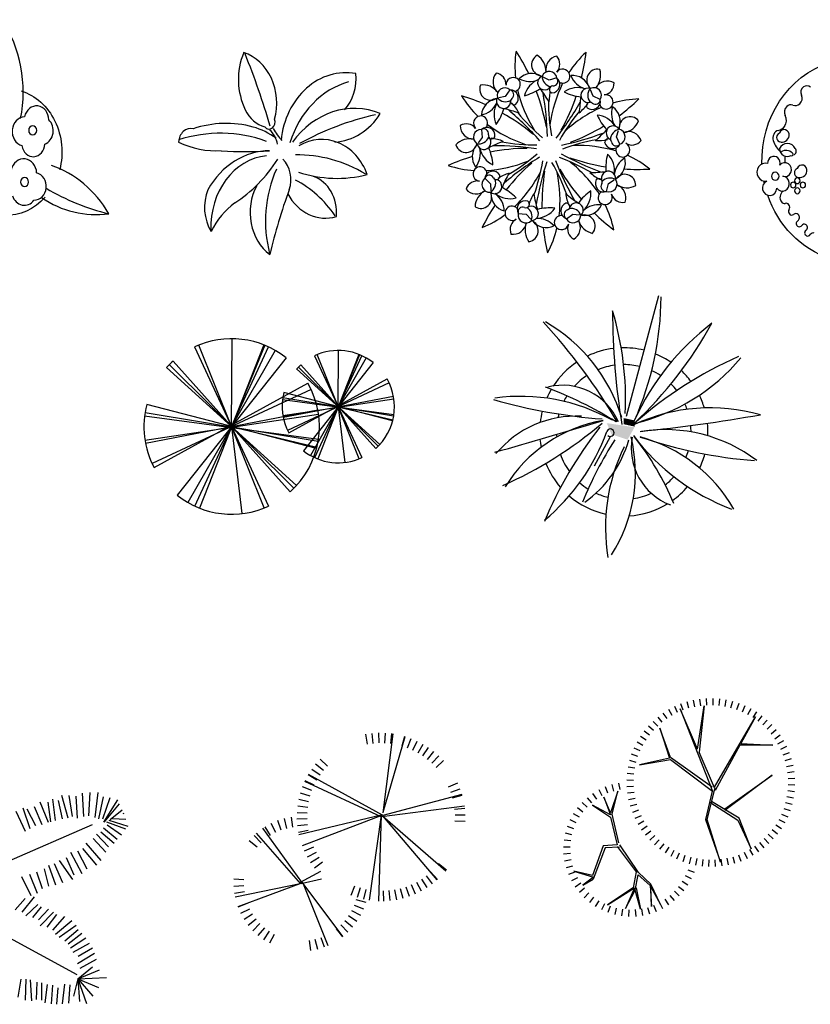
# Model space of a CAD drawing. Units: inches. Extents: x 118593 to 136660, y 50932 to 63620.
# Drawn here: x 124265 to 126615, y 57275 to 60201 of the extents above; entities that cross this region are included whole.
import ezdxf

# ---------------------------------------------------------------- set-up
doc = ezdxf.new("R2010")
doc.units = ezdxf.units.IN
doc.header["$MEASUREMENT"] = 0
doc.layers.get('0').update_dxf_attribs({"color": 2})

# ---------------------------------------------------------------- blocks, each defined once
blk = doc.blocks.new('A$C6FE846ED')
at = {"color": 8}
for p, q in [((244, 737.4, -342.9), (160.1, 414.4, -342.9)), ((233.5, 412.1, -342.9), (170.3, 739.8, -342.9)), ((175, 411.2, -342.9), (229.6, 740.5, -342.9)), ((227.8, 411.1, -342.9), (178.5, 741.2, -342.9)), ((226.5, 741, -342.9), (182, 410.3, -342.9)), ((202.1, 574.7, -342.9), (241.5, 738.1, -342.9)), ((280.1, 428.5, -342.9), (119.6, 721.2, -342.9)), ((131.5, 727.3, -342.9), (272.3, 424.6, -342.9)), ((71.1, 679.6, -342.9), (332.7, 472.3, -342.9)), ((77.4, 464.8, -342.9), (326.4, 687.1, -342.9)), ((84.4, 457.4, -342.9), (319.4, 694.5, -342.9)), ((89.9, 452.2, -342.9), (313.9, 699.7, -342.9)), ((353.3, 505.9, -342.9), (50.4, 646.1, -342.9)), ((50.6, 505.6, -342.9), (353.2, 646.3, -342.9)), ((57.1, 659, -342.9), (346.6, 492.9, -342.9)), ((46.6, 637.2, -342.9), (357.1, 514.7, -342.9)), ((356.9, 637.7, -342.9), (47.1, 513.6, -342.9)), ((47.4, 639.1, -342.9), (201.9, 576, -342.9)), ((201.9, 576, -342.9), (367.6, 595.5, -342.9)), ((201.9, 576, -342.9), (35, 577, -342.9)), ((326.6, 511.2, -342.9), (195.5, 6.5, -342.9)), ((310.2, 2.9, -342.9), (211.4, 515, -342.9)), ((218.8, 1.5, -342.9), (304.1, 516.1, -342.9)), ((301.2, 1.3, -342.9), (224.2, 517.1, -342.9)), ((299.3, 516.8, -342.9), (229.7, 0, -342.9)), ((261.1, 257, -342.9), (322.6, 512.2, -342.9)), ((383, 28.6, -342.9), (132.2, 485.8, -342.9)), ((150.8, 495.4, -342.9), (370.7, 22.5, -342.9)), ((77.2, 73.7, -342.9), (444.3, 444.1, -342.9)), ((85.7, 65.6, -342.9), (435.8, 452.2, -342.9)), ((56.3, 420.8, -342.9), (465.2, 97, -342.9)), ((66.2, 85.2, -342.9), (455.3, 432.6, -342.9)), ((34.6, 388.7, -342.9), (486.9, 129.1, -342.9)), ((18.2, 354.6, -342.9), (503.4, 163.3, -342.9)), ((503, 355.3, -342.9), (18.9, 161.5, -342.9)), ((19.4, 357.6, -342.9), (260.8, 258.9, -342.9)), ((497.4, 149.4, -342.9), (24.1, 368.4, -342.9)), ((24.3, 148.9, -342.9), (497.2, 368.9, -342.9)), ((260.8, 258.9, -342.9), (519.7, 289.5, -342.9)), ((260.8, 258.9, -342.9), (0, 260.5, -342.9))]:
    blk.add_line(p, q, dxfattribs=at)
for centre, radius, start, end in [((201.9, 576, -342.9), 166.9, 41.7605, 119.5329), ((201.9, 576, -342.9), 166.9, 141.6232, 204.9434), ((201.9, 576, -342.9), 166.9, 321.6232, 24.9434), ((260.8, 258.9, -342.9), 260.8, 41.7605, 119.5329), ((201.9, 576, -342.9), 166.9, 221.7605, 227.8432), ((260.8, 258.9, -342.9), 260.8, 141.6232, 204.9434), ((201.9, 576, -342.9), 166.9, 255.4974, 297.9537), ((260.8, 258.9, -342.9), 260.8, 321.6232, 24.9434), ((260.8, 258.9, -342.9), 260.8, 221.7605, 227.8432), ((260.8, 258.9, -342.9), 260.8, 255.4974, 297.9537)]:
    blk.add_arc(centre, radius, start, end, dxfattribs=at)

msp = doc.modelspace()

# ---------------------------------------------------------------- linework, layer by layer
at = {"color": 72, "linetype": 'ByBlock'}
for p, q in [((125838.7, 60021.6), (125821, 60030.9)), ((125861.6, 60028), (125838.7, 60021.6)), ((125708.5, 59973.1), (125689, 59968.6)), ((125722, 59992.8), (125708.5, 59973.1)), ((125969.3, 59974.1), (125961.6, 59992.7)), ((125990.9, 59964), (125969.3, 59974.1)), ((125639.6, 59851.1), (125627.5, 59835.1)), ((125637.4, 59875.1), (125639.6, 59851.1)), ((126039.1, 59852.7), (126045.1, 59872)), ((126049.3, 59830.9), (126039.1, 59852.7)), ((125647.3, 59729.8), (125664.2, 59712.9)), ((125664.2, 59712.9), (125665.1, 59692.7)), ((126009.5, 59691), (126015.6, 59714.3)), ((126015.6, 59714.3), (126032.4, 59725.2)), ((125747.2, 59625), (125770.9, 59623)), ((125770.9, 59623), (125784.4, 59608.1)), ((125890.2, 59609.7), (125909.6, 59623.5)), ((125909.6, 59623.5), (125929.4, 59621)), ((126068.6, 59022.7), (126164.8, 59381.1)), ((126020.6, 58960.9), (125972.5, 58874.3))]:
    msp.add_line(p, q, dxfattribs=at)
at = {"color": 56, "linetype": 'ByBlock'}
for p, q in [((126307.9, 58163.7), (126306.9, 58183.7)), ((126326, 58163.9), (126326.5, 58183.9)), ((126344, 58162.7), (126346.1, 58182.6)), ((126220.9, 58141.7), (126212.3, 58159.8)), ((126237.5, 58148.8), (126230.4, 58167.5)), ((126254.6, 58154.6), (126248.9, 58173.8)), ((126272.1, 58159), (126268, 58178.6)), ((126280.4, 58033.3), (126300, 58161.4)), ((126300, 58161.4), (126284.4, 58024)), ((126289.9, 58162.1), (126287.3, 58181.9)), ((126361.9, 58160.1), (126365.5, 58179.8)), ((126379.5, 58156.1), (126384.7, 58175.4)), ((126396.7, 58150.7), (126403.4, 58169.6)), ((126413.5, 58144), (126421.6, 58162.3)), ((126429.7, 58136), (126439.2, 58153.6)), ((126175.1, 58112.9), (126162.6, 58128.5)), ((126189.6, 58123.7), (126178.3, 58140.2)), ((126204.9, 58133.3), (126194.9, 58150.7)), ((126280.4, 58033.3), (126228.5, 58152.5)), ((126228.5, 58152.5), (126325, 57907.8)), ((126330.4, 57920.3), (126451.9, 58129.3)), ((126451.9, 58129.3), (126408.4, 58049.5)), ((126445.2, 58126.8), (126456.1, 58143.5)), ((126459.9, 58116.3), (126472.1, 58132.2)), ((126148.9, 58088.1), (126134.1, 58101.5)), ((126161.6, 58101), (126147.8, 58115.5)), ((126199.9, 58007.8), (126167.7, 58095.4)), ((126167.7, 58095.4), (126196.3, 58006.1)), ((126473.8, 58104.8), (126487.2, 58119.6)), ((126486.7, 58092.2), (126501.2, 58105.9)), ((125298.9, 58047.6), (125293.4, 58077.1)), ((125316, 58050.1), (125312.8, 58080)), ((125333.2, 58051.3), (125332.4, 58081.3)), ((125345.7, 57844.1), (125374.7, 58078.8)), ((125345.7, 57846), (125410.7, 58070.9)), ((125350.5, 58051.1), (125352, 58081)), ((125367.7, 58049.5), (125371.6, 58079.3)), ((125401.4, 58042.4), (125409.9, 58071.1)), ((126126.9, 58059.5), (126110.2, 58070.4)), ((126137.4, 58074.2), (126121.5, 58086.4)), ((126498.6, 58078.6), (126514.2, 58091.1)), ((126509.4, 58064.1), (126525.9, 58075.4)), ((125417.8, 58036.8), (125428.5, 58064.8)), ((125433.7, 58030), (125446.6, 58057.1)), ((125449, 58022), (125464, 58048)), ((125463.6, 58012.8), (125480.6, 58037.5)), ((126117.7, 58044), (126100.1, 58053.5)), ((126406.1, 58045.3), (126332.1, 57909.6)), ((126503.7, 58045.3), (126406.1, 58045.3)), ((126408.4, 58049.5), (126503.7, 58045.3)), ((126519, 58048.8), (126536.3, 58058.8)), ((126527.4, 58032.8), (126545.5, 58041.4)), ((125477.4, 58002.4), (125496.3, 58025.8)), ((125490.4, 57991.1), (125511.1, 58012.8)), ((126103, 58011), (126084.1, 58017.7)), ((126109.7, 58027.8), (126091.4, 58035.9)), ((126323.2, 57920.3), (126199.9, 58007.8)), ((126330.4, 57918.5), (126284.4, 58024)), ((126534.5, 58016.2), (126553.2, 58023.4)), ((125168.1, 57969.7), (125144.7, 57988.5)), ((125179.4, 57982.7), (125157.7, 58003.3)), ((125502.5, 57978.7), (125524.8, 57998.8)), ((126093.6, 57976.2), (126073.9, 57979.8)), ((126097.6, 57993.8), (126078.3, 57999)), ((126196.3, 58006.1), (126107, 57986.4)), ((126107, 57986.4), (126199.9, 58002.5)), ((126199.9, 58002.5), (126325, 57907.8)), ((126540.3, 57999.1), (126559.5, 58004.8)), ((126544.7, 57981.6), (126564.3, 57985.7)), ((125148.5, 57941.2), (125122.5, 57956.2)), ((125343.8, 57836.3), (125123.7, 57958.1)), ((125157.7, 57955.8), (125133, 57972.8)), ((126091, 57958.3), (126071.1, 57960.4)), ((126360.7, 57856), (126501.9, 57956.1)), ((126501.9, 57956.1), (126360.7, 57850.7)), ((126547.8, 57963.8), (126567.6, 57966.4)), ((125133.7, 57910), (125105.7, 57920.8)), ((125339.1, 57831.4), (125112.7, 57937.3)), ((125140.5, 57925.9), (125113.4, 57938.8)), ((125540, 57921), (125567.4, 57933.2)), ((126013.6, 57902.2), (126006, 57920.7)), ((126031.4, 57908.4), (126025.8, 57927.6)), ((126049.7, 57912.7), (126046.2, 57932.3)), ((126089.8, 57940.3), (126069.8, 57940.8)), ((126090, 57922.2), (126070, 57921.2)), ((126549.4, 57945.8), (126569.4, 57946.8)), ((126549.6, 57927.7), (126569.6, 57927.2)), ((124409.3, 57828.1), (124390.4, 57895.6)), ((124421.9, 57832.6), (124411.4, 57895.6)), ((124436.6, 57828.1), (124432.4, 57893.4)), ((124455.6, 57832.6), (124451.4, 57902.4)), ((124470.3, 57834.8), (124474.5, 57904.6)), ((124489.2, 57830.3), (124497.6, 57904.6)), ((124499.7, 57825.8), (124514.4, 57891.1)), ((125128.1, 57893.7), (125099.4, 57902.2)), ((125345.7, 57836.3), (125579.8, 57899)), ((125546.5, 57905), (125574.7, 57915)), ((125551.6, 57888.5), (125580.6, 57896.3)), ((125980.4, 57884.4), (125969.2, 57901)), ((125996.5, 57894.2), (125987.1, 57911.8)), ((126021.2, 57843.5), (126001.5, 57890)), ((126001.5, 57890), (126021.2, 57838.2)), ((126042.6, 57907.8), (126021.2, 57843.5)), ((126026.5, 57840), (126042.6, 57907.8)), ((126091.6, 57904.2), (126071.8, 57901.7)), ((126323.2, 57907.8), (126303.5, 57823.9)), ((126308.9, 57823.9), (126332.1, 57918.5)), ((126545.8, 57891.9), (126565.5, 57888.2)), ((126548.4, 57909.7), (126568.3, 57907.6)), ((124331.5, 57807.8), (124308.4, 57861.8)), ((124350.4, 57814.5), (124325.2, 57875.4)), ((124348.3, 57875.4), (124356.7, 57816.8)), ((124371.4, 57821.3), (124363, 57884.4)), ((124392.5, 57825.8), (124379.9, 57879.9)), ((124512.4, 57825.8), (124533.4, 57888.9)), ((124514.6, 57816.3), (124556.3, 57882.8)), ((124517.2, 57817.4), (124561.8, 57870.9)), ((125121, 57859.9), (125091.2, 57863.8)), ((125123.9, 57876.9), (125094.6, 57883.1)), ((125341.8, 57832.4), (125586.9, 57864.6)), ((125951.7, 57860.1), (125937.2, 57874)), ((125965.4, 57873), (125952.5, 57888.3)), ((126021.2, 57838.2), (125967.6, 57866.8)), ((125967.6, 57866.8), (126021.2, 57831)), ((126094.7, 57886.4), (126075.1, 57882.3)), ((126099.1, 57868.9), (126079.9, 57863.3)), ((126316.1, 57875.7), (126400, 57822.1)), ((126403.6, 57827.5), (126321.4, 57877.5)), ((126541.8, 57874.2), (126561.1, 57869)), ((124253.7, 57848.3), (124281, 57789.7)), ((124295.8, 57796.5), (124274.7, 57857.3)), ((124312.6, 57805.5), (124287.3, 57855.1)), ((124534.1, 57824), (124569.6, 57852.2)), ((124574.4, 57839.8), (124573.4, 57842.4)), ((125119.4, 57842.7), (125089.5, 57844.2)), ((125343.8, 57838.2), (125094.9, 57778)), ((125343.8, 57836.3), (125104.2, 57746)), ((125339.9, 57836.3), (125304.2, 57583.8)), ((125339.9, 57838.2), (125331.7, 57581.5)), ((125343.8, 57834.3), (125531.3, 57671.4)), ((125343.8, 57834.3), (125505.3, 57644.5)), ((125557.9, 57854.5), (125587.7, 57857.7)), ((125559.1, 57837.3), (125589, 57838.1)), ((125928.6, 57830.4), (125911.6, 57841)), ((125939.3, 57845.9), (125923.6, 57858.1)), ((126046.2, 57754.2), (126026.5, 57840)), ((126104.9, 57851.8), (126086.2, 57844.7)), ((126112, 57835.2), (126093.9, 57826.6)), ((126529.7, 57840.2), (126548, 57832.1)), ((126536.4, 57857), (126555.3, 57850.3)), ((124226.4, 57697.7), (124480.8, 57809)), ((124522.8, 57816.8), (124579.6, 57796.5)), ((124525, 57807.8), (124567, 57778.5)), ((124530, 57822.4), (124586.4, 57803.8)), ((124540.6, 57826.5), (124579.9, 57824.4)), ((125010.4, 57776.7), (124994.4, 57802.1)), ((125025.9, 57785.4), (125012.7, 57812.3)), ((125042.3, 57792.4), (125031.9, 57820.5)), ((125059.3, 57797.6), (125051.9, 57826.7)), ((125076.7, 57801.1), (125072.5, 57830.8)), ((125119.2, 57825.4), (125089.2, 57824.6)), ((125120.4, 57808.2), (125090.5, 57805)), ((125558.8, 57820), (125588.8, 57818.5)), ((125912.2, 57796.5), (125893.4, 57803.3)), ((125919.5, 57813.9), (125901.5, 57822.6)), ((126021.2, 57831), (126040.8, 57748.9)), ((126120.4, 57819.2), (126103.1, 57809.3)), ((126130, 57803.9), (126113.5, 57792.6)), ((126303.5, 57823.9), (126348.2, 57697.1)), ((126348.2, 57697.1), (126308.9, 57823.9)), ((126400, 57822.1), (126439.4, 57736.4)), ((126439.4, 57736.4), (126403.6, 57827.5)), ((126512.5, 57808.5), (126529.2, 57797.6)), ((126521.7, 57824), (126539.3, 57814.5)), ((124493.4, 57780.7), (124529.2, 57742.4)), ((124506, 57787.5), (124546, 57753.7)), ((124514.4, 57798.7), (124554.4, 57765)), ((124982.5, 57754.7), (124961.5, 57776.2)), ((125101, 57632.8), (124968.7, 57782.8)), ((125103.7, 57637.3), (124988.1, 57798)), ((125122.9, 57791.1), (125093.4, 57785.6)), ((125906.7, 57778.5), (125887.3, 57783.3)), ((126140.8, 57789.5), (126125.2, 57776.9)), ((126152.7, 57775.9), (126138.2, 57762.1)), ((126490.4, 57779.9), (126505.3, 57766.5)), ((126502, 57793.8), (126517.9, 57781.6)), ((124461.9, 57753.7), (124506, 57701.9)), ((124482.9, 57767.2), (124520.8, 57726.7)), ((124970.4, 57741.7), (124947.3, 57760.9)), ((125903.2, 57760), (125883.4, 57762.7)), ((125999.7, 57745.3), (125967.6, 57657.8)), ((126040.8, 57748.9), (125999.7, 57745.3)), ((126040.8, 57743.5), (126098, 57668.5)), ((126104.9, 57666.8), (126049.1, 57748.3)), ((126165.6, 57763.3), (126152.2, 57748.4)), ((126179.5, 57751.7), (126167.3, 57735.8)), ((126449.8, 57744.3), (126461.1, 57727.8)), ((126464.2, 57755.1), (126476.8, 57739.6)), ((126477.8, 57767), (126491.6, 57752.5)), ((124415.6, 57726.7), (124449.2, 57663.6)), ((124436.6, 57731.2), (124464, 57677.1)), ((124451.4, 57737.9), (124493.4, 57688.3)), ((125138.2, 57741.7), (125110.8, 57729.5)), ((125145.9, 57726.2), (125119.5, 57711.9)), ((125901.6, 57741.2), (125881.6, 57741.9)), ((125902, 57722.4), (125882, 57720.9)), ((126005.1, 57740), (125969.6, 57646.7)), ((126048, 57741.7), (126005.1, 57740)), ((126194.2, 57741.3), (126183.3, 57724.5)), ((126209.7, 57732), (126200.2, 57714.4)), ((126225.9, 57724), (126217.8, 57705.7)), ((126242.7, 57717.3), (126236, 57698.4)), ((126401.9, 57719.2), (126409, 57700.5)), ((126418.5, 57726.3), (126427.1, 57708.3)), ((126434.5, 57734.7), (126444.5, 57717.4)), ((124350.4, 57688.3), (124371.4, 57629.8)), ((124367.2, 57692.9), (124392.5, 57636.5)), ((124382, 57701.9), (124421.9, 57645.6)), ((124403, 57710.9), (124426.1, 57659.1)), ((125154.7, 57711.4), (125129.6, 57695)), ((125164.7, 57697.3), (125140.9, 57679)), ((125510.2, 57693.1), (125533.6, 57674.2)), ((125904.3, 57703.7), (125884.7, 57700.2)), ((125908.6, 57685.3), (125889.4, 57679.8)), ((126259.9, 57711.9), (126254.7, 57692.6)), ((126277.5, 57707.9), (126273.9, 57688.3)), ((126295.4, 57705.3), (126293.3, 57685.4)), ((126313.4, 57704.1), (126312.9, 57684.1)), ((126331.5, 57704.3), (126332.5, 57684.3)), ((126349.5, 57706), (126352.1, 57686.1)), ((126367.3, 57709), (126371.4, 57689.4)), ((126384.8, 57713.4), (126390.4, 57694.2)), ((124293.6, 57661.3), (124316.8, 57605)), ((124314.7, 57668.1), (124331.5, 57618.5)), ((124337.8, 57677.1), (124350.4, 57625.3)), ((125099.8, 57637.3), (125159.7, 57670.1)), ((125473.2, 57656.9), (125491.5, 57633.1)), ((125486.5, 57668), (125506.6, 57645.7)), ((125914.8, 57667.6), (125896.3, 57660)), ((125967.6, 57657.8), (125912.2, 57670.3)), ((125912.2, 57670.3), (125971.1, 57652.5)), ((126098, 57668.5), (126089.1, 57620.3)), ((126094.9, 57613.7), (126103.4, 57659.9)), ((126103.4, 57659.9), (126139.1, 57627.4)), ((126140.9, 57632), (126104.9, 57666.8)), ((126243.5, 57657.1), (126261.5, 57648.3)), ((126250.8, 57674.4), (126269.7, 57667.6)), ((124270.5, 57654.6), (124297.8, 57598.3)), ((124931.3, 57644.1), (124901.4, 57646.1)), ((125103.7, 57633.4), (124905, 57593)), ((125105.6, 57635.3), (124913.2, 57564)), ((125101.7, 57633.4), (125161.8, 57647.8)), ((125103.7, 57637.3), (125224.9, 57475.8)), ((125105.6, 57637.3), (125181.3, 57449.7)), ((125428.8, 57630.5), (125441, 57603.1)), ((125444.3, 57638.1), (125458.6, 57611.8)), ((125459.1, 57647), (125475.5, 57621.8)), ((125922.8, 57650.5), (125905.2, 57641.1)), ((125932.6, 57634.4), (125916, 57623.1)), ((125971.1, 57652.5), (125939, 57629.2)), ((125939, 57629.2), (125969.6, 57646.7)), ((126139.1, 57627.4), (126142.7, 57564.9)), ((126169.7, 57570.8), (126140.9, 57632)), ((126234.5, 57640.5), (126251.4, 57630)), ((124931.1, 57626.3), (124901.1, 57625.2)), ((124932.7, 57608.6), (124903, 57604.3)), ((125260.5, 57625.9), (125249.7, 57597.9)), ((125276.8, 57620.4), (125268.3, 57591.6)), ((125293.6, 57616.1), (125287.4, 57586.8)), ((125345.1, 57611.4), (125345.9, 57581.5)), ((125362.3, 57612.6), (125365.5, 57582.8)), ((125379.4, 57615.1), (125384.9, 57585.6)), ((125396.2, 57618.9), (125404, 57589.9)), ((125412.7, 57624), (125422.8, 57595.8)), ((125944, 57619.4), (125928.7, 57606.5)), ((125956.9, 57605.6), (125943, 57591.2)), ((126089.1, 57620.3), (126012.2, 57570.3)), ((126012.2, 57570.3), (126092.7, 57620.3)), ((126092.7, 57620.3), (126065.9, 57559.6)), ((126065.9, 57559.6), (126094.8, 57614.2)), ((126110.5, 57557.8), (126094.8, 57614.2)), ((126098, 57620.3), (126110.5, 57557.8)), ((126142.7, 57564.9), (126140.9, 57623.6)), ((126140.9, 57623.6), (126169.7, 57570.8)), ((126197.6, 57597.9), (126210.5, 57582.7)), ((126211.4, 57610.8), (126225.8, 57597)), ((126223.7, 57625.1), (126239.5, 57612.8)), ((124251.6, 57555.4), (124281, 57589.2)), ((124272.6, 57548.7), (124308.4, 57593.8)), ((124283.1, 57537.4), (124318.9, 57571.2)), ((124941.4, 57574.1), (124913.3, 57563.8)), ((125258.8, 57569.7), (125286.7, 57558.5)), ((125264.5, 57586.5), (125293.4, 57578.4)), ((125971.1, 57593.3), (125958.9, 57577.5)), ((125986.6, 57582.5), (125976, 57565.6)), ((126003.1, 57573.5), (125994.4, 57555.5)), ((126149.4, 57568.8), (126157, 57550.3)), ((126166.5, 57576.8), (126175.9, 57559.2)), ((126182.6, 57586.6), (126193.9, 57570)), ((124304.2, 57532.9), (124329.4, 57564.4)), ((124321, 57526.1), (124350.4, 57557.7)), ((124325.2, 57508.1), (124365.2, 57548.7)), ((124346.2, 57503.6), (124375.6, 57541.9)), ((124948.4, 57557.8), (124921.5, 57544.5)), ((124957.1, 57542.2), (124931.7, 57526.3)), ((125251.3, 57553.5), (125277.9, 57539.5)), ((126020.5, 57566.2), (126013.7, 57547.3)), ((126038.5, 57560.7), (126033.7, 57541.3)), ((126057, 57557.2), (126054.3, 57537.3)), ((126075.8, 57555.6), (126075.1, 57535.6)), ((126094.6, 57556), (126096.1, 57536)), ((126113.3, 57558.3), (126116.8, 57538.6)), ((126131.6, 57562.6), (126137.2, 57543.4)), ((124363, 57494.6), (124398.8, 57535.2)), ((124371.4, 57483.3), (124419.8, 57523.9)), ((124382, 57474.3), (124432.4, 57510.3)), ((124967.4, 57527.7), (124943.8, 57509.2)), ((124979.1, 57514.3), (124957.6, 57493.4)), ((125219.5, 57510.9), (125240.4, 57489.4)), ((125231.6, 57524), (125254.6, 57504.8)), ((125242.2, 57538.2), (125267.2, 57521.6)), ((124212.7, 57483.7), (124434.3, 57363.5)), ((124398.8, 57463), (124438.8, 57496.8)), ((124409.3, 57454), (124449.2, 57485.6)), ((124992.1, 57502.2), (124972.9, 57479.2)), ((125006.4, 57491.6), (124989.7, 57466.6)), ((125021.7, 57482.5), (125007.7, 57455.9)), ((125206.1, 57499.2), (125224.6, 57475.6)), ((124415.6, 57442.8), (124461.9, 57472.1)), ((124424, 57429.3), (124472.4, 57456.3)), ((125125.2, 57464.6), (125129.5, 57434.9)), ((125142.7, 57468), (125150, 57438.9)), ((125159.7, 57473.3), (125170, 57445.1)), ((124436.6, 57395.4), (124487.1, 57427)), ((124438.8, 57418), (124480.8, 57442.8)), ((124445, 57381.9), (124493.4, 57409)), ((124438, 57350.6), (124480.8, 57386.4)), ((124438, 57350.6), (124501.8, 57377.4)), ((124268.6, 57349.1), (124259.2, 57295.8)), ((124282.6, 57349.5), (124281.1, 57286.4)), ((124296.3, 57346.9), (124299.6, 57285)), ((124315.6, 57340.8), (124314.1, 57288.5)), ((124329.2, 57338.2), (124329.5, 57287.3)), ((124398.1, 57334.7), (124391.1, 57275.6)), ((124438, 57350.6), (124425.1, 57298.6)), ((124437.3, 57349.9), (124499, 57324.9)), ((124438, 57350.6), (124522.9, 57354.5)), ((124438, 57350.6), (124442.2, 57283.4)), ((124438, 57350.6), (124463.3, 57277)), ((124438, 57350.6), (124482.5, 57298.9)), ((124346.4, 57333.5), (124339.6, 57279.2)), ((124362.2, 57331.7), (124358.3, 57276.4)), ((124378.6, 57323.2), (124374.2, 57274.6)), ((124413.9, 57332.9), (124410.1, 57277.6))]:
    msp.add_line(p, q, dxfattribs=at)
at = {"color": 72, "linetype": 'ByBlock'}
for centre, radius, start, end in [((126605.4, 59985.9), 18.7, 124.7238, 208.2575), ((126604.8, 59986.3), 18.1, 53.8381, 124.0485), ((126570.4, 59967.2), 21, 310.0718, 28.1433), ((126561.4, 59926.7), 23, 134.835, 207.6182), ((126558, 59930.2), 18.1, 71.2898, 135.0043), ((126570.5, 59967), 20.8, 251.1823, 310.0376), ((126514, 59902), 30.4, 325.2379, 27.3794), ((126514.2, 59901.2), 29.9, 282.3613, 326.3074), ((126532.3, 59849), 28.1, 156.1297, 194.8466), ((126524.8, 59852.7), 19.8, 102.437, 157.2358), ((126574.8, 59863.6), 73.1, 197.3517, 228.7609), ((125262.4, 59380.9), 909.2, 335.9502, 359.758), ((128137.4, 59337.3), 2110, 180.0406, 189.2545), ((125156.1, 59073), 910, 357.3527, 16.7883), ((124506.2, 58098.7), 1783.2, 30.5938, 42.4768), ((125580.9, 58873.3), 495.7, 17.0473, 60.0694), ((125257.5, 59887), 1216.8, 313.3426, 331.0902), ((126776.3, 58701.2), 750.3, 127.198, 155.6633), ((126060.7, 58976), 250, 96.9442, 115.6394), ((126060.7, 58976), 250, 75.9907, 91.7002), ((126060.7, 58976), 250, 55.8271, 67.8444), ((126060.7, 58976), 250, 123.8626, 146.9251), ((126892.6, 58092.9), 1210.9, 113.9152, 131.3416), ((125958, 59573.8), 588.2, 283.5808, 319.9992), ((126060.7, 58976), 200, 97.7431, 112.3548), ((126060.7, 58976), 200, 76.2424, 90.0937), ((126060.7, 58976), 200, 56.7936, 65.4216), ((126060.7, 58976), 250, 36.8471, 46.7691), ((126060.7, 58976), 200, 123.1596, 137.424), ((125388, 57949.3), 1240.6, 58.4211, 69.2145), ((126060.7, 58976), 250, 149.5637, 156.365), ((125879.1, 58934.1), 180.5, 23.5543, 104.0813), ((126060.7, 58976), 200, 37.9018, 45.4511), ((126111.4, 60587.9), 1577.6, 253.8941, 265.8232), ((125754.4, 58523.4), 558.3, 60.7276, 97.9536), ((126060.7, 58976), 200, 147.6354, 153.0247), ((126060.7, 58976), 250, 16.5474, 25.9114), ((126060.7, 58976), 250, 165.7207, 173.6082), ((126318.7, 58507.2), 540.4, 74.0908, 114.731), ((126060.7, 58976), 200, 19.5752, 24.5357), ((120754.1, 76276.4), 18045.4, 285.83192, 286.89997), ((125920, 58710.6), 312.4, 87.2952, 139.9917), ((125210.8, 59925.7), 1212.6, 293.8573, 310.3893), ((126073.4, 58587.7), 429, 99.8628, 148.3847), ((126060.7, 58976), 200, 164.596, 167.8321), ((125582, 64100), 5149.7, 275.8835, 279.8947), ((126918.2, 58255.1), 1184.1, 141.6493, 157.4278), ((125439.6, 59181.5), 606, 309.4698, 340.3125), ((126020.6, 58973.6), 11.1, 231.0779, 160.3125), ((126182.6, 58528.1), 454.6, 52.9364, 98.7741), ((126060.7, 58976), 200, 359.9755, 5.456), ((126060.7, 58976), 250, 357.3262, 5.9332), ((126060.7, 58976), 250, 185.0015, 190.5994), ((126060.7, 58976), 200, 182.1088, 184.4426), ((127003.2, 58332.7), 1150.4, 147.3863, 157.8061), ((125750.2, 59042.9), 337.6, 305.2439, 344.4946), ((125646.2, 58853.6), 449.1, 327.26, 13.8236), ((126263.4, 58927.8), 180.6, 169.4664, 249.1589), ((126611.9, 59359.4), 654.7, 217.0365, 249.3616), ((125446.5, 58446.1), 826.2, 22.5665, 38.5429), ((125990.1, 58517.7), 459.1, 29.9198, 74.8757), ((126554.8, 60261.1), 1374.3, 251.1082, 265.6163), ((126553.4, 58692.1), 547.1, 153.9832, 189.4317), ((126060.7, 58976), 200, 337.4248, 343.86), ((126060.7, 58976), 200, 199.4954, 216.1605), ((126060.7, 58976), 250, 334.4986, 344.759), ((126060.7, 58976), 250, 201.9937, 221.2919), ((126060.7, 58976), 200, 308.0544, 318.1882), ((126060.7, 58976), 200, 229.0679, 238.0803), ((126060.7, 58976), 250, 305.4164, 319.415), ((126060.7, 58976), 250, 229.5721, 257.7787), ((126060.7, 58976), 200, 245.6204, 256.4143), ((126060.7, 58976), 200, 278.1295, 294.1723), ((126060.7, 58976), 250, 273.7494, 301.3323)]:
    msp.add_arc(centre, radius, start, end, dxfattribs=at)
for centre, major_axis, ratio, start_param, end_param in [((123959.5, 59986.4), (0, 357.5), 0.88315, 4.489332, 5.357097), ((125069.3, 60023.8), (0, 180.8), 0.853879, 1.11499, 2.093287), ((124896.5, 59953.4), (0, 155.2), 0.853879, 4.397262, 6.022737), ((123285.8, 59189.5), (0, 2135.1), 0.853879, -1.239328, -1.130587), ((126056.7, 60063.1), (0, 323.4), 0.987836, 1.431891, 1.677896), ((125233.4, 59768.7), (0, 615.1), 0.987836, -1.113762, -0.986814), ((125819.2, 60066.7), (0, 32.9), 0.987836, 0.50283, 3.106539), ((125773.4, 60047.4), (0, 57), 0.987836, 4.68025, 5.718854), ((125868.9, 60052.9), (0, 40.4), 0.987836, 0.182639, 1.753784), ((125835.5, 60069.1), (0, 35.4), 0.987836, 3.985319, 5.439459), ((126162.6, 59864), (0, 323.4), 0.987836, 0.73376, 0.979765), ((125345, 60174.3), (0, 615.1), 0.987836, 4.471291, 4.59824), ((125879, 60032.9), (0, 21.7), 0.987836, -1.251639, 0.946535), ((125983, 60021.3), (0, 32.9), 0.987836, -0.195302, 2.408407), ((125234.6, 59816.5), (0, 227.2), 0.853879, -0.15394, 1.454168), ((125155.6, 60027), (0, 128.1), 0.853879, 3.895366, 4.823018), ((125711.7, 60016.7), (0, 40.4), 0.987836, 0.880771, 2.451916), ((125675.9, 60007.4), (0, 35.4), 0.987836, 4.683451, 6.13759), ((125732.2, 60007.9), (0, 21.7), 0.987836, -0.553507, 1.644667), ((125733.2, 60009), (0, 20.3), 0.987836, 3.852574, 5.741826), ((125787.2, 59988), (0, 53.6), 0.987836, -0.551401, 0.790106), ((125825.7, 60013.9), (0, 21.3), 0.987836, 0.368589, 4.130593), ((125849.9, 60033.8), (0, 32.3), 0.987836, 1.56872, 2.930462), ((125839, 60024.4), (0, 23.2), 0.987836, -1.416622, 1.151683), ((125846.4, 60008.5), (0, 24.7), 0.987836, 3.169107, 5.605334), ((125850.7, 60018.8), (0, 14.4), 0.987836, 3.094486, 5.389667), ((125880.5, 60033.1), (0, 20.3), 0.987836, 3.154442, 5.043694), ((125908.4, 59981.9), (0, 53.6), 0.987836, -1.249533, 0.091975), ((125965.6, 60060.5), (0, 67.7), 0.987836, 1.952877, 2.843257), ((125935.7, 60036.3), (0, 57), 0.987836, 3.982119, 5.020722), ((125299.4, 59735), (0, 289.1), 0.853879, 0.232593, 1.216172), ((125664.9, 59994.9), (0, 32.9), 0.987836, 1.200962, 3.804671), ((125642.1, 59950.4), (0, 57), 0.987836, -0.904803, 0.1338), ((125706.9, 59975.4), (0, 23.2), 0.987836, -0.718491, 1.849814), ((125781, 60085.4), (0, 67.7), 0.987836, 2.651008, 3.541389), ((125833.5, 59956.6), (0, 71.6), 0.987836, 0.383083, 1.304591), ((125849.6, 59994), (0, 10.4), 0.987836, -0.038209, 2.89582), ((126245.9, 59830), (0, 414), 0.987836, 1.113667, 1.42615), ((125878.8, 60030.2), (0, 17.5), 0.987836, 2.599502, 3.25332), ((125924, 59927.7), (0, 71.6), 0.987836, -0.315049, 0.606459), ((125954.4, 59976.7), (0, 21.3), 0.987836, -0.329542, 3.432461), ((125971.3, 59976), (0, 23.2), 0.987836, 4.168431, 6.736736), ((126012.3, 59978.4), (0, 40.4), 0.987836, -0.515493, 1.055653), ((125997, 60012.5), (0, 35.4), 0.987836, 3.287188, 4.741327), ((125849.1, 60146.7), (0, 323.4), 0.987836, 2.130023, 2.376028), ((125405.4, 59385.5), (0, 615.1), 0.987836, -0.415631, -0.288682), ((125703.4, 59958.7), (0, 21.3), 0.987836, 1.066721, 4.828724), ((125709.4, 59989.7), (0, 32.3), 0.987836, 2.266851, 3.628594), ((125722.7, 59968.1), (0, 24.7), 0.987836, 3.867239, 6.303466), ((125719.5, 59978.7), (0, 14.4), 0.987836, 3.792618, 6.087799), ((125733.8, 60005.7), (0, 17.5), 0.987836, 3.297633, 3.951451), ((126142.1, 60091.3), (0, 414), 0.987836, 1.811799, 2.124282), ((125728, 60124.5), (0, 153.8), 0.987836, 3.389267, 3.729894), ((125233.4, 59768.7), (0, 615.1), 0.987836, -1.384708, -1.203606), ((125508.1, 59762.5), (0, 386.9), 0.987836, -1.04417, -0.920828), ((124967.1, 59829), (0, 877.8), 0.987836, -1.542047, -1.393957), ((125711.8, 59984.7), (0, 131.2), 0.987836, 4.499057, 4.78302), ((125345, 60174.3), (0, 615.1), 0.987836, 4.200346, 4.381447), ((125949.8, 60124.9), (0, 153.8), 0.987836, 2.691135, 3.031762), ((125551.5, 59990.7), (0, 386.9), 0.987836, 4.540883, 4.664225), ((125985.6, 59976.1), (0, 32.3), 0.987836, 0.870588, 2.232331), ((126007.4, 59956.5), (0, 21.7), 0.987836, 4.333414, 6.531589), ((124314.9, 59904.1), (0, 41), 0.88315, 4.700695, 7.64422), ((125259.5, 59655.5), (0, 281.8), 0.853879, -0.327582, 0.869146), ((125690.4, 59913.8), (0, 53.6), 0.987836, 0.14673, 1.488238), ((125623.8, 59984.4), (0, 67.7), 0.987836, 3.34914, 4.239521), ((125745.8, 59919.9), (0, 71.6), 0.987836, 1.081215, 2.002722), ((125734.4, 59959), (0, 10.4), 0.987836, 0.659923, 3.593952), ((125634.7, 59862.2), (0, 131.2), 0.987836, -1.085996, -0.802033), ((126407, 59959), (0, 577.5), 0.987836, 1.567642, 1.750816), ((125179.3, 60393.7), (0, 877.8), 0.987836, 4.043007, 4.191097), ((126159.6, 59562.3), (0, 414), 0.987836, 0.415535, 0.728018), ((125848.6, 60028.4), (0, 131.2), 0.987836, 3.800925, 4.084888), ((125960.1, 59945.8), (0, 10.4), 0.987836, -0.736341, 2.197688), ((125966.9, 59959), (0, 24.7), 0.987836, 2.470976, 4.907203), ((125976.7, 59964.1), (0, 14.4), 0.987836, 2.396354, 4.691535), ((126005.5, 59954.6), (0, 17.5), 0.987836, 1.90137, 2.555188), ((126008.6, 59955.7), (0, 20.3), 0.987836, 2.45631, 4.345562), ((126091.2, 59921.3), (0, 67.7), 0.987836, 1.254745, 2.145126), ((125997.5, 59898.2), (0, 53.6), 0.987836, 4.335521, 5.677028), ((126117.3, 59642.6), (0, 323.4), 0.987836, 0.035628, 0.281633), ((125688, 60412.3), (0, 615.1), 0.987836, 3.773159, 3.900108), ((124280.9, 59869.2), (0, 43.5), 0.88315, 0.037711, 2.894261), ((125015.2, 59987.3), (0, 107.8), 0.853879, 2.093287, 2.903508), ((125493.7, 58844.4), (0, 1092.5), 0.853879, 0.184502, 0.439209), ((125193.7, 60044.9), (0, 207.7), 0.853879, 3.185365, 4.080908), ((125635.6, 59893.3), (0, 21.7), 0.987836, 0.144624, 2.342799), ((125635.6, 59894.8), (0, 20.3), 0.987836, 4.550706, 6.439957), ((125558.3, 59979.8), (0, 153.8), 0.987836, 4.087399, 4.428025), ((125405.4, 59385.5), (0, 615.1), 0.987836, -0.686576, -0.505475), ((125619.7, 59559.4), (0, 386.9), 0.987836, -0.346039, -0.222697), ((125163.1, 59258.3), (0, 877.8), 0.987836, -0.843915, -0.695825), ((126183.6, 60294.8), (0, 577.5), 0.987836, 2.265774, 2.448948), ((126364.8, 59556.3), (0, 577.5), 0.987836, 0.869511, 1.052685), ((125975, 59846.6), (0, 71.6), 0.987836, -1.01318, -0.091673), ((126120, 59980.9), (0, 153.8), 0.987836, 1.993004, 2.33363), ((126079.6, 59880), (0, 32.9), 0.987836, -0.893433, 1.710275), ((124327.4, 59871.3), (0, 42.1), 0.88315, 3.466361, 5.587949), ((124878.3, 59478.6), (0, 414.4), 0.853879, -0.229406, 0.279503), ((124897.2, 59596.4), (0, 294.8), 0.853879, -0.543635, -0.247289), ((125006.4, 59896.8), (0, 20.7), 0.853879, 2.323546, 5.135051), ((125592.8, 59856.2), (0, 35.4), 0.987836, -0.901603, 0.552537), ((125614.3, 59886.7), (0, 40.4), 0.987836, 1.578902, 3.150048), ((125653.6, 59856.6), (0, 24.7), 0.987836, 4.565371, 7.001598), ((125638.2, 59892.6), (0, 17.5), 0.987836, 3.995765, 4.649583), ((125896.7, 60223.8), (0, 414), 0.987836, 2.50993, 2.822414), ((125688, 60412.3), (0, 615.1), 0.987836, 3.502214, 3.683316), ((126029.4, 59864.4), (0, 21.3), 0.987836, -1.027674, 2.734329), ((126052.9, 59922.3), (0, 57), 0.987836, 3.283987, 4.322591), ((124861.7, 59318.6), (0, 545.2), 0.853879, -0.29903, 0.271271), ((124773.6, 59835.2), (0, 42.6), 0.853879, -0.198318, 1.519784), ((124970.3, 59814.7), (0, 73.6), 0.853879, -1.346537, -0.64172), ((125168.2, 59991.7), (0, 208.7), 0.853879, 2.147448, 2.37262), ((125162.8, 59672.5), (0, 172.8), 0.853879, -1.16237, 0.476727), ((125636.9, 59851.9), (0, 23.2), 0.987836, -0.020359, 2.547946), ((125644.8, 59836.8), (0, 21.3), 0.987836, 1.764853, 5.526856), ((125629.7, 59864.4), (0, 32.3), 0.987836, 2.964983, 4.326726), ((125644.4, 59862.6), (0, 14.4), 0.987836, 4.490749, 6.78593), ((125668.3, 59857.2), (0, 10.4), 0.987836, 1.358054, 4.292083), ((125700.4, 60688.2), (0, 877.8), 0.987836, 3.344875, 3.492965), ((125729.6, 60137.3), (0, 386.9), 0.987836, 3.842751, 3.966093), ((126052.9, 59843.6), (0, 32.3), 0.987836, 0.172456, 1.534199), ((126041.9, 59852.9), (0, 23.2), 0.987836, 3.4703, 6.038605), ((126074.8, 59828.1), (0, 40.4), 0.987836, -1.213625, 0.357521), ((126528, 59851.5), (0, 13.7), 0.95394, 0.338538, 2.803054), ((126537.7, 59858.9), (0, 15.7), 0.95394, 4.517874, 7.492233), ((126531, 59860.3), (0, 22.9), 0.95394, 2.803054, 4.517874), ((124305.2, 59832.5), (0, 38.5), 0.88315, 1.715805, 4.684967), ((124849.1, 60156.6), (0, 345.1), 0.853879, 2.752054, 3.192925), ((125603.1, 59790.5), (0, 57), 0.987836, -0.206672, 0.831932), ((125592.3, 59839.5), (0, 32.9), 0.987836, 1.899093, 4.502802), ((125663.3, 59793.9), (0, 53.6), 0.987836, 0.844862, 2.18637), ((125834.2, 59476.5), (0, 386.9), 0.987836, 0.352093, 0.475435), ((125653.4, 59718.2), (0, 131.2), 0.987836, -0.387865, -0.103902), ((125675.6, 58948.7), (0, 877.8), 0.987836, -0.145783, 0.002306), ((125799.2, 60406.8), (0, 577.5), 0.987836, 2.963906, 3.14708), ((126076.9, 59275.3), (0, 577.5), 0.987836, 0.171379, 0.354553), ((125923.4, 59413.4), (0, 414), 0.987836, -0.282596, 0.029887), ((125981.2, 59972.8), (0, 131.2), 0.987836, 3.102794, 3.386757), ((126014.2, 59837), (0, 10.4), 0.987836, -1.434472, 1.499557), ((126027.8, 59842.7), (0, 24.7), 0.987836, 1.772844, 4.209071), ((126038.5, 59840.3), (0, 14.4), 0.987836, 1.698222, 3.993403), ((126084.8, 59864.1), (0, 35.4), 0.987836, 2.589056, 4.043195), ((126057.1, 59814.4), (0, 21.7), 0.987836, 3.635283, 5.833457), ((126547.1, 59805.9), (0, 27.6), 0.95394, -1.10274, 1.10274), ((125009.4, 59551.5), (0, 260.4), 0.853879, 0.006525, 0.98348), ((125014.8, 59585), (0, 212.8), 0.853879, 0.088349, 1.614951), ((124936.1, 61059.3), (0, 1250.2), 0.853879, 3.074241, 3.208944), ((125092.7, 59290.3), (0, 509), 0.853879, -0.480231, 0.019303), ((125780.5, 59203.8), (0, 615.1), 0.987836, 0.282501, 0.40945), ((125567.5, 59804.7), (0, 67.7), 0.987836, 4.047272, 4.937652), ((125701.9, 59834.7), (0, 71.6), 0.987836, 1.779346, 2.700854), ((125520.2, 59758.6), (0, 153.8), 0.987836, -1.497655, -1.157028), ((125780.5, 59203.8), (0, 615.1), 0.987836, 0.011556, 0.192657), ((126264.8, 59045.1), (0, 877.8), 0.987836, 0.552348, 0.700438), ((125433.7, 60242.4), (0, 577.5), 0.987836, 3.662038, 3.845211), ((126286.6, 60574.7), (0, 877.8), 0.987836, 2.646744, 2.794833), ((126159, 59759.9), (0, 153.8), 0.987836, 1.294872, 1.635498), ((125962.6, 59751.3), (0, 71.6), 0.987836, 4.571873, 5.493381), ((126054.4, 59814.2), (0, 17.5), 0.987836, 1.203238, 1.857056), ((126057.6, 59813.1), (0, 20.3), 0.987836, 1.758179, 3.64743), ((125942.1, 59502.4), (0, 323.4), 0.987836, -0.662504, -0.416499), ((126506.9, 59775.6), (0, 19.6), 0.95394, 4.373375, 7.944442), ((126547, 59819.2), (0, 24.5), 0.95394, 1.603379, 3.630768), ((126542.8, 59783.5), (0, 29.2), 0.95394, -0.739046, 0.517872), ((126559.8, 59801.3), (0, 4.24), 0.95394, 2.666954, 5.830023), ((126562.9, 59810.5), (0, 11.3), 0.95394, 3.354917, 5.486597), ((124276.8, 59744.2), (0, 43.5), 0.88315, -1.533085, 1.323465), ((124271.5, 59432.2), (0, 349.9), 0.88315, -0.988624, -0.287767), ((124703.8, 60078.9), (0, 483.2), 0.853879, 3.648841, 4.062189), ((125005.5, 59726.2), (0, 77.1), 0.853879, 4.307384, 5.60765), ((125637.1, 60075.7), (0, 323.4), 0.987836, 2.828155, 3.07416), ((125633.5, 59743.7), (0, 20.3), 0.987836, -1.034348, 0.854904), ((125624.5, 60165.7), (0, 414), 0.987836, 3.208062, 3.520545), ((126183.2, 59308.6), (0, 615.1), 0.987836, 0.709687, 0.890789), ((125258, 59878.6), (0, 577.5), 0.987836, 4.360169, 4.543343), ((126655, 59502.2), (0, 877.8), 0.987836, 1.25048, 1.39857), ((125354.4, 59485.7), (0, 577.5), 0.987836, -1.224884, -1.04171), ((126663.6, 60106.3), (0, 877.8), 0.987836, 1.948612, 2.096702), ((125677.8, 59247.4), (0, 577.5), 0.987836, -0.526753, -0.343579), ((126101.9, 60371.4), (0, 615.1), 0.987836, 2.804082, 2.985184), ((125648, 59453.1), (0, 414), 0.987836, -0.980728, -0.668245), ((126099, 59732.9), (0, 67.7), 0.987836, 0.556613, 1.446994), ((126012.6, 59776.3), (0, 53.6), 0.987836, 3.637389, 4.978897), ((126481.9, 59748), (0, 26.7), 0.95394, -0.25255, 3.303238), ((126539.6, 59755.7), (0, 20.8), 0.95394, 2.830269, 7.151446), ((126590.6, 59753.5), (0, 15.7), 0.95394, 4.517874, 7.492233), ((124307.7, 59705.7), (0, 41), 0.88315, 3.129899, 6.073424), ((125277.3, 59602.7), (0, 330.1), 0.853879, 1.08569, 1.869881), ((125207.8, 60228.5), (0, 498.8), 0.853879, 2.869623, 3.355493), ((125110, 59627.2), (0, 113.4), 0.853879, 4.618785, 5.982588), ((125634.4, 59742.6), (0, 21.7), 0.987836, 0.842756, 3.04093), ((125671.5, 59726.2), (0, 24.7), 0.987836, -1.019683, 1.416544), ((125660.6, 59724.8), (0, 14.4), 0.987836, -1.094304, 1.200877), ((125636.8, 59743.8), (0, 17.5), 0.987836, 4.693897, 5.347715), ((125682.4, 59736.3), (0, 10.4), 0.987836, 2.056186, 4.990215), ((125759.2, 59620.1), (0, 131.2), 0.987836, 0.310267, 0.59423), ((126051.2, 59552.6), (0, 386.9), 0.987836, 1.050225, 1.173567), ((125452.9, 59944.1), (0, 414), 0.987836, 3.906194, 4.218677), ((126425.1, 59651), (0, 615.1), 0.987836, 1.407819, 1.588921), ((125462.2, 59662.6), (0, 414), 0.987836, 4.604325, 4.916809), ((126393, 60070.8), (0, 615.1), 0.987836, 2.105951, 2.287052), ((125959.2, 60133.7), (0, 386.9), 0.987836, 3.14462, 3.267962), ((126047.4, 59844), (0, 131.2), 0.987836, 2.404662, 2.688625), ((126015.5, 59729.5), (0, 21.3), 0.987836, 4.55738, 8.319383), ((126020.3, 59698.3), (0, 32.3), 0.987836, -0.525675, 0.836067), ((126063.9, 59708.8), (0, 32.9), 0.987836, 4.69162, 7.295329), ((126101.9, 60371.4), (0, 615.1), 0.987836, 3.075028, 3.201976), ((126532, 59713.9), (0, 22), 0.95394, 2.235884, 6.208448), ((126581, 59746.2), (0, 13.7), 0.95394, 0.338538, 2.803054), ((126583.9, 59754.9), (0, 22.9), 0.95394, 2.803054, 4.517874), ((125075.6, 59627.9), (0, 147.5), 0.853879, 1.003755, 2.575446), ((124963.3, 59397), (0, 357), 0.853879, -0.902467, -0.408308), ((125625.2, 59686.4), (0, 35.4), 0.987836, -0.203471, 1.250669), ((125661.7, 59711.7), (0, 23.2), 0.987836, 0.677773, 3.246078), ((125677.3, 59705.3), (0, 21.3), 0.987836, 2.462985, 6.224988), ((125648.2, 59716.7), (0, 32.3), 0.987836, 3.663115, 5.024857), ((126000.5, 59714), (0, 24.7), 0.987836, 1.074712, 3.510939), ((125986.5, 59718.5), (0, 10.4), 0.987836, 4.150581, 7.08461), ((126007.2, 59705.2), (0, 14.4), 0.987836, 1.000091, 3.295272), ((126017.8, 59712.6), (0, 23.2), 0.987836, 2.772168, 5.340473), ((126070.3, 59758.6), (0, 57), 0.987836, 2.585855, 3.624459), ((126027.3, 59672.1), (0, 40.4), 0.987836, 4.371429, 5.942574), ((126494.2, 59701), (0, 22.3), 0.95394, 0.39086, 4.681834), ((124278.7, 59691.6), (0, 42.1), 0.88315, 1.895565, 4.017152), ((124685.3, 60445.8), (0, 840), 0.88315, 2.66283, 2.930122), ((124919.8, 59643.2), (0, 123.6), 0.853879, 1.13134, 2.191687), ((126289.5, 59081.6), (0, 1558.9), 0.853879, 1.165791, 1.296816), ((125172.6, 59764), (0, 152.7), 0.853879, 2.124352, 3.403386), ((125622.3, 59723.7), (0, 40.4), 0.987836, 2.277034, 3.848179), ((125674.8, 59642.8), (0, 57), 0.987836, 0.49146, 1.530064), ((125635.4, 59673.2), (0, 32.9), 0.987836, 2.597225, 5.200934), ((125718.7, 59684.5), (0, 53.6), 0.987836, 1.542994, 2.884501), ((125722.4, 59740.8), (0, 71.6), 0.987836, 2.477478, 3.398986), ((125638.5, 59630.4), (0, 67.7), 0.987836, -1.537782, -0.647401), ((125631.5, 59564.4), (0, 153.8), 0.987836, -0.799523, -0.458897), ((125902.6, 59613.7), (0, 131.2), 0.987836, 1.008399, 1.292362), ((126169.1, 59752), (0, 386.9), 0.987836, 1.748356, 1.871698), ((126132.8, 59981.5), (0, 386.9), 0.987836, 2.446488, 2.56983), ((126016.4, 59702.2), (0, 131.2), 0.987836, 1.70653, 1.990493), ((126048.4, 59565.2), (0, 153.8), 0.987836, 0.59674, 0.937367), ((125892.5, 59686.4), (0, 71.6), 0.987836, 3.873741, 4.795249), ((126004.5, 59671.9), (0, 20.3), 0.987836, 1.060047, 2.949299), ((126002.9, 59674.8), (0, 17.5), 0.987836, 0.505107, 1.158924), ((126005.1, 59673.3), (0, 21.7), 0.987836, 2.937151, 5.135326), ((126057.8, 59693.3), (0, 35.4), 0.987836, 1.890924, 3.345064), ((126545.4, 59673.1), (0, 21.4), 0.95394, 1.421813, 2.26748), ((126547, 59672.9), (0, 23.1), 0.95394, 0.608579, 1.421813), ((124491.5, 59979.4), (0, 357.5), 0.88315, 2.601809, 3.262702), ((125010.3, 59454.1), (0, 237.5), 0.853879, 0.550497, 1.054887), ((126183.2, 59308.6), (0, 615.1), 0.987836, 0.980633, 1.107581), ((125727.7, 59626.7), (0, 20.3), 0.987836, -0.336216, 1.553035), ((125768, 59638), (0, 24.7), 0.987836, -0.321551, 2.114676), ((125769.9, 59652.7), (0, 10.4), 0.987836, 2.754318, 5.688347), ((125785.7, 59625.7), (0, 21.3), 0.987836, 3.161116, 6.923119), ((125897.9, 59633.2), (0, 24.7), 0.987836, 0.376581, 2.812808), ((125890, 59645.7), (0, 10.4), 0.987836, 3.452449, 6.386478), ((125919.3, 59635.3), (0, 21.3), 0.987836, 3.859248, 7.621251), ((125946.7, 59673), (0, 53.6), 0.987836, 2.939257, 4.280765), ((125985.3, 59583.6), (0, 67.7), 0.987836, -0.141519, 0.748862), ((125718.8, 59509.1), (0, 323.4), 0.987836, -1.360635, -1.11463), ((126538.4, 59667), (0, 11.9), 0.95394, 2.26748, 3.332407), ((126542.7, 59643.8), (0, 11.8), 0.95394, -0.878806, 0.190815), ((126542.8, 59643.9), (0, 11.7), 0.95394, 4.10995, 5.404379), ((125519.7, 59883.2), (0, 323.4), 0.987836, 3.526286, 3.772291), ((125729.1, 59626.4), (0, 21.7), 0.987836, 1.540888, 3.739062), ((125730.3, 59628.8), (0, 17.5), 0.987836, -0.891157, -0.237339), ((125769.6, 59620.5), (0, 23.2), 0.987836, 1.375905, 3.944209), ((125760.5, 59629.8), (0, 14.4), 0.987836, -0.396173, 1.899008), ((125756.2, 59615.5), (0, 32.3), 0.987836, 4.361247, 5.722989), ((125797.7, 59682.3), (0, 71.6), 0.987836, 3.17561, 4.097118), ((125840.1, 59488), (0, 153.8), 0.987836, -0.101391, 0.239235), ((125874.3, 59598.3), (0, 20.3), 0.987836, 0.361915, 2.251167), ((125874.8, 59601.6), (0, 17.5), 0.987836, -0.193025, 0.460793), ((125897.4, 59622.1), (0, 14.4), 0.987836, 0.301959, 2.59714), ((125910.3, 59620.8), (0, 23.2), 0.987836, 2.074036, 4.642341), ((125903.2, 59608.2), (0, 32.3), 0.987836, -1.223807, 0.137936), ((125943.2, 59587.9), (0, 32.9), 0.987836, 3.993489, 6.597197), ((126393, 60070.8), (0, 615.1), 0.987836, 2.376896, 2.503845), ((126560.5, 59631.1), (0, 10.8), 0.95394, 0.968358, 2.319903), ((126559.9, 59630.5), (0, 9.97), 0.95394, 2.319903, 3.788354), ((126572.2, 59613.5), (0, 11.4), 0.95394, -0.710342, 0.646761), ((126572, 59613.3), (0, 11.6), 0.95394, 3.692539, 5.572843), ((125757.8, 59577.3), (0, 35.4), 0.987836, 0.494661, 1.9488), ((125731.9, 59604), (0, 40.4), 0.987836, 2.975166, 4.546311), ((125823.5, 59576.2), (0, 57), 0.987836, 1.189592, 2.228196), ((125773.9, 59573.9), (0, 32.9), 0.987836, 3.295357, 5.899066), ((125830.6, 59636.8), (0, 53.6), 0.987836, 2.241126, 3.582633), ((125803.5, 59543.1), (0, 67.7), 0.987836, -0.83965, 0.05073), ((125875.5, 59599), (0, 21.7), 0.987836, 2.239019, 4.437194), ((125928.6, 59580), (0, 35.4), 0.987836, 1.192792, 2.646932), ((125891.8, 59583.7), (0, 40.4), 0.987836, 3.673297, 5.244443), ((125979.7, 59621.9), (0, 57), 0.987836, 1.887724, 2.926327), ((126582.6, 59595.3), (0, 9.48), 0.95394, 0.550946, 2.767302), ((126582.6, 59595.5), (0, 9.72), 0.95394, 2.767302, 4.072465), ((126597.5, 59583.9), (0, 9.71), 0.95394, -0.374929, 0.930873), ((126597.6, 59584), (0, 9.59), 0.95394, 3.72302, 5.908256), ((126425.1, 59651), (0, 615.1), 0.987836, 1.678764, 1.805713), ((125552, 59659.5), (0, 323.4), 0.987836, 4.224418, 4.470423), ((126607.7, 59567.9), (0, 9.75), 0.95394, 0.581428, 2.733857), ((126607.6, 59567.7), (0, 9.6), 0.95394, 2.733857, 4.135543), ((126624.1, 59556.5), (0, 11), 0.95394, -0.297722, 0.99395)]:
    msp.add_ellipse(centre, major_axis=major_axis, ratio=ratio, start_param=start_param, end_param=end_param, dxfattribs=at)
at = {"color": 72, "linetype": 'ByBlock', "extrusion": (0, 0, -1)}
for centre, major_axis, ratio, start_param, end_param in [((126765.2, 59783.1), (0, 307.9), 0.95394, 4.677441, 8.536116), ((124223.4, 59808.2), (0, 189), 0.88315, 0.277562, 1.854237), ((126765.2, 59783.1), (0, 235.4), 0.95394, 4.683843, 4.764957), ((126765.2, 59783.1), (0, 307.9), 0.95394, 4.49304, 4.511865), ((124223.4, 59808.2), (0, 189), 0.88315, 2.365891, 3.955443), ((126765.2, 59783.1), (0, 307.9), 0.95394, 2.546293, 4.369155)]:
    msp.add_ellipse(centre, major_axis=major_axis, ratio=ratio, start_param=start_param, end_param=end_param, dxfattribs=at)
for centre, major_axis, ratio in [((124303.4, 59872.1), (0, 13.5), 0.88315), ((126510.9, 59735.9), (0, 11.9), 0.95394), ((124279.4, 59718.8), (0, 13.5), 0.88315), ((126564.5, 59709.9), (0, 8.58), 0.95394), ((126576.8, 59722.7), (0, 8.58), 0.95394), ((126593.2, 59709.9), (0, 8.58), 0.95394), ((126576.8, 59692.7), (0, 8.58), 0.95394)]:
    msp.add_ellipse(centre, major_axis=major_axis, ratio=ratio, dxfattribs=at)
at = {"color": 72, "linetype": 'ByBlock'}
for points in [[(126010.2, 59002.1), (126092.7, 58989.7), (126024, 58969.1), (126072, 58952.7)], [(126060, 59017.2), (126093.6, 59009.9), (126060, 58999), (126093.6, 58991.6)]]:
    msp.add_solid(points, dxfattribs=at)

# ---------------------------------------------------------------- block references
at = {"color": 56, "linetype": 'ByBlock', "rotation": 270}
msp.add_blockref('A$C6FE846ED', (124636, 59252.9, 342.9), dxfattribs=at)

doc.saveas('drawing.dxf')
